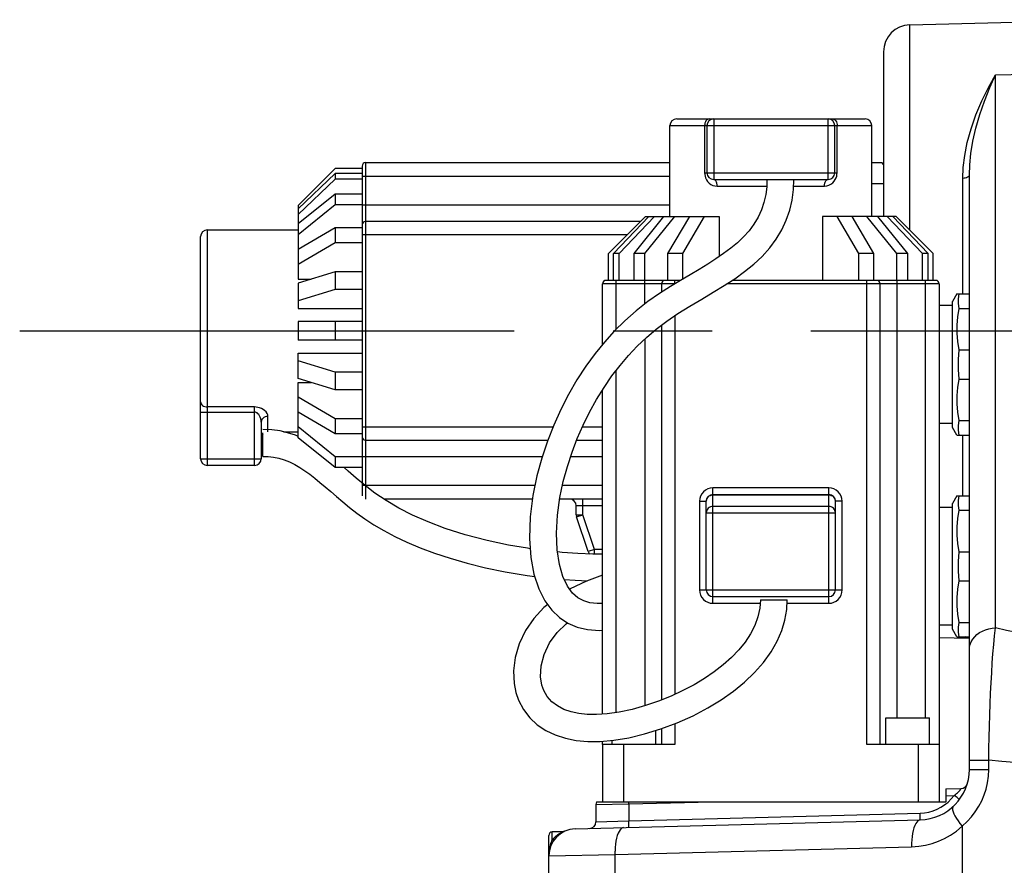
# Model space of a CAD drawing. Units: millimetres. Extents: x 0 to 770, y -15 to 420.
# Drawn here: x 486 to 510, y 278 to 299 of the extents above; entities that cross this region are included whole.
import ezdxf

# ---------------------------------------------------------------- set-up
doc = ezdxf.new("R2010")
doc.units = ezdxf.units.MM
doc.header["$LTSCALE"] = 32.67
doc.linetypes.add('CENTER', pattern=[0.6, 0.375, -0.075, 0.075, -0.075])
doc.layers.get('0').update_dxf_attribs({"linetype": 'CONTINUOUS'})
for name, color, linetype in [('ASSY', 7, 'CONTINUOUS'), ('AXIS', 7, 'CONTINUOUS'), ('CHAMFER', 7, 'CONTINUOUS'), ('DRAFT', 7, 'CONTINUOUS'), ('ROUND', 7, 'CONTINUOUS'), ('SURF', 7, 'CONTINUOUS')]:
    doc.layers.add(name, color=color, linetype=linetype)

msp = doc.modelspace()

# ---------------------------------------------------------------- linework, layer by layer
at = {"color": 7, "linetype": 'CONTINUOUS'}
for p, q in [((493.79215, 295.622086), (492.875483, 294.705419)), ((494.458816, 295.622086), (493.79215, 295.622086)), ((493.79215, 295.496003), (492.875483, 294.624201)), ((493.79215, 295.496003), (493.79215, 295.35437)), ((494.458816, 295.496003), (493.79215, 295.496003)), ((493.79215, 295.35437), (492.875483, 294.482569)), ((494.458816, 295.35437), (493.79215, 295.35437)), ((504.504221, 295.349097), (505.137631, 295.349097)), ((507.083816, 295.25272), (507.375483, 295.25272)), ((493.79215, 294.988464), (492.875483, 294.246865)), ((493.79215, 294.988464), (493.79215, 294.719063)), ((494.458816, 294.988464), (493.79215, 294.988464)), ((493.79215, 294.719063), (492.875483, 293.977464)), ((492.875483, 294.705419), (492.875483, 292.876974)), ((494.458816, 294.719063), (493.79215, 294.719063)), ((500.560828, 293.515764), (501.477495, 294.432431)), ((500.686911, 293.515764), (501.558712, 294.432431)), ((500.828543, 293.515764), (501.700345, 294.432431)), ((501.194449, 293.515764), (501.936048, 294.432431)), ((501.463851, 293.515764), (502.20545, 294.432431)), ((501.477495, 294.432431), (503.30594, 294.432431)), ((502.033763, 293.515764), (502.572566, 294.432431)), ((502.404563, 293.515764), (502.943366, 294.432431)), ((503.30594, 294.432431), (503.30594, 293.438373)), ((505.861693, 294.432431), (505.861693, 292.849097)), ((507.690138, 294.432431), (505.861693, 294.432431)), ((506.76307, 293.515764), (506.224267, 294.432431)), ((507.133869, 293.515764), (506.595066, 294.432431)), ((507.703782, 293.515764), (506.962183, 294.432431)), ((507.973183, 293.515764), (507.231584, 294.432431)), ((508.339089, 293.515764), (507.467288, 294.432431)), ((508.480722, 293.515764), (507.60892, 294.432431)), ((508.606805, 293.515764), (507.690138, 294.432431)), ((490.625483, 294.099097), (492.875483, 294.099097)), ((493.79215, 294.14915), (492.875483, 293.610347)), ((493.79215, 294.14915), (493.79215, 293.778351)), ((494.458816, 294.14915), (493.79215, 294.14915)), ((493.79215, 293.778351), (492.875483, 293.239548)), ((494.458816, 293.778351), (493.79215, 293.778351)), ((500.560828, 292.849097), (500.560828, 293.515764)), ((500.686911, 292.849097), (500.686911, 293.515764)), ((500.828543, 293.515764), (500.686911, 293.515764)), ((500.828543, 292.849097), (500.828543, 293.515764)), ((501.194449, 292.849097), (501.194449, 293.515764)), ((501.463851, 293.515764), (501.194449, 293.515764)), ((501.463851, 292.849097), (501.463851, 293.515764)), ((502.033763, 292.849097), (502.033763, 293.515764)), ((502.404563, 293.515764), (502.033763, 293.515764)), ((502.404563, 292.88451), (502.404563, 293.515764)), ((507.133869, 293.515764), (506.76307, 293.515764)), ((506.76307, 292.849097), (506.76307, 293.515764)), ((507.133869, 292.849097), (507.133869, 293.515764)), ((507.973183, 293.515764), (507.703782, 293.515764)), ((507.703782, 292.849097), (507.703782, 293.515764)), ((507.973183, 292.849097), (507.973183, 293.515764)), ((508.480722, 293.515764), (508.339089, 293.515764)), ((508.339089, 292.849097), (508.339089, 293.515764)), ((508.480722, 292.849097), (508.480722, 293.515764)), ((508.606805, 292.849097), (508.606805, 293.515764)), ((493.79215, 293.06022), (492.875483, 292.776954)), ((493.79215, 293.06022), (493.79215, 292.624319)), ((494.458816, 293.06022), (493.79215, 293.06022)), ((492.875483, 292.876974), (493.199154, 292.876974)), ((492.875483, 292.776954), (492.875483, 292.150437)), ((493.79215, 292.624319), (492.875483, 292.341053)), ((494.458816, 292.624319), (493.79215, 292.624319)), ((492.875483, 292.150437), (494.458816, 292.150437)), ((492.875483, 291.828264), (492.875483, 291.369931)), ((494.458816, 291.828264), (492.875483, 291.828264)), ((493.79215, 291.828264), (493.79215, 291.369931)), ((494.458816, 291.369931), (492.875483, 291.369931)), ((492.875483, 290.421241), (492.875483, 291.047758)), ((492.875483, 291.047758), (494.458816, 291.047758)), ((493.79215, 290.573876), (492.875483, 290.857142)), ((493.79215, 290.573876), (493.79215, 290.137975)), ((494.458816, 290.573876), (493.79215, 290.573876)), ((493.79215, 290.137975), (492.875483, 290.421241)), ((492.875483, 288.951329), (492.875483, 290.321221)), ((492.875483, 290.321221), (493.199154, 290.321221)), ((494.458816, 290.137975), (493.79215, 290.137975)), ((493.79215, 289.419844), (492.875483, 289.958647)), ((493.79215, 289.049044), (492.875483, 289.587848)), ((493.79215, 289.419844), (493.79215, 289.049044)), ((494.458816, 289.419844), (493.79215, 289.419844)), ((492.000483, 288.489527), (492.000483, 289.075189)), ((492.511896, 289.099097), (492.875483, 289.099097)), ((493.79215, 288.479132), (492.875483, 289.220731)), ((494.458816, 289.049044), (493.79215, 289.049044)), ((493.79215, 288.209731), (492.875483, 288.951329)), ((493.79215, 288.479132), (493.79215, 288.209731)), ((494.458816, 288.479132), (493.79215, 288.479132)), ((494.458816, 288.209731), (493.79215, 288.209731)), ((504.323396, 284.932431), (504.99005, 284.932431)), ((500.930194, 281.349097), (500.41715, 281.349097)), ((500.41715, 281.349097), (500.41715, 279.932431)), ((500.930194, 281.349097), (500.930194, 279.932431)), ((508.750483, 281.349097), (508.237439, 281.349097)), ((508.237439, 279.932431), (508.237439, 281.349097)), ((508.750483, 281.349097), (508.750483, 279.932431)), ((508.91715, 280.250489), (509.293918, 280.260355)), ((508.91715, 280.250489), (508.91715, 279.932431)), ((500.266479, 279.932431), (508.91715, 279.932431))]:
    msp.add_line(p, q, dxfattribs=at)
at = {"color": 9, "linetype": 'CONTINUOUS'}
for p, q in [((508.91715, 280.083879), (509.125896, 280.089346)), ((501.062002, 279.878185), (503.133559, 279.932431))]:
    msp.add_line(p, q, dxfattribs=at)
at = {"color": 7, "linetype": 'CONTINUOUS'}
for points in [[(504.487719, 295.349097), (504.480575, 295.167357), (504.456104, 294.973146), (504.412622, 294.780679), (504.349203, 294.593142), (504.265957, 294.413075), (504.163919, 294.242078), (504.044278, 294.080799), (503.907968, 293.928176), (503.756268, 293.783099), (503.590752, 293.644609), (503.412705, 293.511388), (503.22253, 293.38133), (503.020665, 293.2525), (502.807426, 293.12279), (502.583043, 292.989859), (502.346091, 292.849997), (502.093655, 292.697696), (501.823417, 292.525923), (501.535951, 292.32602), (501.243962, 292.096711), (500.963268, 291.8475), (500.704812, 291.590004), (500.463183, 291.321779), (500.229888, 291.034078), (500.001154, 290.720207), (499.780648, 290.382233), (499.573026, 290.025201), (499.380961, 289.652502), (499.205644, 289.26525), (499.048154, 288.86375), (498.908958, 288.444857), (498.789497, 288.003704), (498.690915, 287.52012), (498.623807, 286.987637), (498.605475, 286.45655), (498.63834, 285.984048), (498.716269, 285.570034), (498.835731, 285.209405), (498.986898, 284.913), (499.158739, 284.679927), (499.348478, 284.497846), (499.55555, 284.359377), (499.783729, 284.260073), (500.038696, 284.199015), (500.336083, 284.175989), (500.41715, 284.180552)], [(500.41715, 284.846359), (500.277901, 284.844329), (500.10122, 284.86476), (499.947508, 284.90995), (499.804607, 284.988479), (499.673527, 285.104418), (499.547159, 285.274679), (499.43275, 285.511735), (499.343967, 285.811363), (499.287959, 286.174437), (499.271761, 286.589959), (499.297599, 287.034472), (499.358453, 287.468047), (499.442115, 287.866188), (499.542245, 288.235747), (499.658253, 288.590126), (499.78921, 288.932442), (499.934924, 289.265009), (500.094825, 289.587697), (500.268017, 289.899262), (500.453365, 290.198011), (500.6484, 290.480669), (500.850274, 290.744403), (501.057909, 290.989353), (501.273416, 291.218801), (501.500783, 291.436545), (501.74399, 291.644712), (502.002937, 291.841116), (502.281722, 292.028707), (502.57509, 292.210223), (502.869992, 292.385165), (503.157055, 292.555097), (503.430707, 292.722598), (503.689444, 292.891687), (503.932612, 293.066252), (504.159485, 293.249931), (504.367798, 293.444882), (504.554935, 293.652152), (504.718216, 293.871674), (504.855453, 294.101723), (504.966121, 294.340392), (505.050593, 294.586837), (505.109565, 294.840103), (505.143889, 295.099545), (505.154386, 295.349097)], [(492.875483, 288.982911), (492.807474, 289.01211), (492.614174, 289.075468), (492.426945, 289.118724), (492.225355, 289.14631), (492.000483, 289.156183)], [(492.000483, 288.489516), (492.130219, 288.48517), (492.263263, 288.470381), (492.392335, 288.44452), (492.523477, 288.405885), (492.656588, 288.353881), (492.788555, 288.289769), (492.916467, 288.215925), (493.040672, 288.134085), (493.163486, 288.044841), (493.286885, 287.948488), (493.41323, 287.844656), (493.543958, 287.733623), (493.68038, 287.615824), (493.824414, 287.491467), (493.978191, 287.360817), (494.144208, 287.224351), (494.326009, 287.083057), (494.527659, 286.938794), (494.752027, 286.793784), (494.998507, 286.649153), (495.270804, 286.505274), (495.569528, 286.36375), (495.895666, 286.225711), (496.250428, 286.092209), (496.636793, 285.96405), (497.057517, 285.842578), (497.512225, 285.730254), (498.001076, 285.62943), (498.545576, 285.539569), (498.733969, 285.516602)], [(494.533521, 287.766841), (494.315068, 287.949031), (494.11475, 288.121579), (494.012397, 288.209731)], [(498.623112, 286.202976), (498.555195, 286.212067), (498.083296, 286.292368), (497.55875, 286.403772), (497.009681, 286.548081), (496.518398, 286.704694), (496.091642, 286.86552), (495.709817, 287.033033), (495.364457, 287.20861), (495.052192, 287.392229), (494.776025, 287.579374), (494.533521, 287.766841)], [(500.41715, 286.066604), (500.171957, 286.069143), (499.804989, 286.083717), (499.413834, 286.110947), (499.295921, 286.122826)], [(499.466921, 285.440933), (499.738093, 285.419713), (500.048533, 285.408279)], [(500.41715, 285.54273), (500.016429, 285.396569), (499.61357, 285.205229), (499.603385, 285.198924)], [(498.269922, 282.640798), (498.335292, 282.45139), (498.457143, 282.21842), (498.612787, 282.015157), (498.797784, 281.842599), (499.008201, 281.70085), (499.241317, 281.589025), (499.4946, 281.506455), (499.764271, 281.452731), (500.049323, 281.426575), (500.356103, 281.427319), (500.692974, 281.456715), (501.063324, 281.518294), (501.457156, 281.612822), (501.862199, 281.738088), (502.265674, 281.890509), (502.655087, 282.065351), (503.018833, 282.256258), (503.351585, 282.45866), (503.655294, 282.671971), (503.932155, 282.897194), (504.182468, 283.135753), (504.402523, 283.385966), (504.588914, 283.644678), (504.739525, 283.90801), (504.853652, 284.172246), (504.932012, 284.434961), (504.976662, 284.693635), (504.990056, 284.932431)], [(504.32339, 284.932431), (504.309635, 284.731355), (504.265076, 284.517671), (504.188678, 284.303545), (504.08211, 284.093201), (503.948473, 283.889433), (503.789687, 283.692801), (503.607802, 283.504054), (503.40489, 283.323621), (503.182484, 283.1514), (502.941614, 282.98746), (502.682869, 282.832196), (502.406595, 282.686042), (502.113374, 282.549962), (501.804065, 282.42535), (501.479898, 282.314244), (501.147309, 282.220763), (500.82317, 282.150989), (500.525654, 282.10847), (500.265226, 282.09112), (500.035172, 282.094859), (499.826722, 282.117513), (499.634291, 282.159219), (499.456258, 282.221517), (499.29497, 282.306135), (499.156725, 282.41241), (499.044435, 282.53974), (498.958946, 282.688778), (498.912425, 282.818658)], [(499.05568, 284.819709), (498.961996, 284.743482), (498.71309, 284.47364), (498.508076, 284.172431), (498.35081, 283.842873), (498.251051, 283.504939), (498.210116, 283.174136), (498.224785, 282.861563), (498.2701, 282.640155)], [(498.912535, 282.81826), (498.87799, 283.024672), (498.890622, 283.296711), (498.965427, 283.583286), (499.101333, 283.866159), (499.288325, 284.122845), (499.509239, 284.33768), (499.54712, 284.365014)]]:
    msp.add_lwpolyline(points, dxfattribs=at)
at = {"color": 9, "linetype": 'CONTINUOUS'}
msp.add_lwpolyline([(501.06082, 279.932431), (501.061342, 279.905685), (501.062002, 279.878185)], dxfattribs=at)
at = {"color": 7, "linetype": 'CONTINUOUS'}
msp.add_arc((500.41715, 279.861185), 0.166667, 154.6925435, 180, dxfattribs=at)
at = {"layer": 'ASSY', "color": 7, "linetype": 'CONTINUOUS'}
for p, q in [((507.43037, 281.349097), (507.43037, 282.015764)), ((507.430379, 282.015764), (508.513694, 282.015764)), ((508.513703, 281.349097), (508.513703, 282.015764)), ((501.737263, 281.349097), (501.737263, 281.699449)), ((500.65393, 281.349097), (500.65393, 281.453308))]:
    msp.add_line(p, q, dxfattribs=at)
at = {"layer": 'AXIS', "color": 7, "linetype": 'CONTINUOUS'}
for p, q in [((509.193923, 292.515764), (509.083816, 292.325054)), ((509.193945, 292.515764), (509.500483, 292.515764)), ((509.083816, 292.224097), (508.750483, 292.224097)), ((509.083816, 289.206481), (509.083816, 292.325048)), ((509.250483, 292.15492), (509.500483, 292.15492)), ((509.250483, 291.126608), (509.500483, 291.126608)), ((509.250483, 290.40492), (509.500483, 290.40492)), ((509.083816, 289.307431), (508.750483, 289.307431)), ((509.250483, 289.376608), (509.500483, 289.376608)), ((509.193923, 289.015764), (509.083816, 289.206474)), ((509.193945, 289.015764), (509.500483, 289.015764)), ((509.193923, 287.515764), (509.083816, 287.325054)), ((509.083816, 284.206481), (509.083816, 287.325048)), ((509.193945, 287.515764), (509.500483, 287.515764)), ((509.083816, 287.224097), (508.750483, 287.224097)), ((509.250483, 287.15492), (509.500483, 287.15492)), ((509.250483, 286.126608), (509.500483, 286.126608)), ((509.250483, 285.40492), (509.500483, 285.40492)), ((509.083816, 284.307431), (508.750483, 284.307431)), ((509.193923, 284.015764), (509.083816, 284.206474)), ((509.250483, 284.376608), (509.500483, 284.376608)), ((509.193945, 284.015764), (509.500483, 284.015764))]:
    msp.add_line(p, q, dxfattribs=at)
at = {"layer": 'AXIS', "color": 7, "linetype": 'CENTER'}
msp.add_line((485.975971, 291.599097), (535.265417, 291.599097), dxfattribs=at)
at = {"layer": 'AXIS', "color": 7, "linetype": 'CONTINUOUS'}
for points in [[(509.250483, 292.15492), (509.232246, 292.27521), (509.232247, 292.395476), (509.250483, 292.515764)], [(509.250483, 291.126608), (509.214552, 291.332951), (509.196234, 291.53819), (509.196236, 291.743373), (509.214554, 291.948597), (509.250483, 292.15492)], [(509.250483, 290.40492), (509.232246, 290.645501), (509.232247, 290.886032), (509.250483, 291.126608)], [(509.250483, 289.376608), (509.214552, 289.582951), (509.196234, 289.78819), (509.196236, 289.993373), (509.214554, 290.198597), (509.250483, 290.40492)], [(509.250483, 289.015764), (509.232246, 289.136054), (509.232247, 289.25632), (509.250483, 289.376608)], [(509.250483, 287.15492), (509.232246, 287.27521), (509.232247, 287.395476), (509.250483, 287.515764)], [(509.250483, 286.126608), (509.214552, 286.332951), (509.196234, 286.53819), (509.196236, 286.743373), (509.214554, 286.948597), (509.250483, 287.15492)], [(509.250483, 285.40492), (509.232246, 285.645501), (509.232247, 285.886032), (509.250483, 286.126608)], [(509.250483, 284.376608), (509.214552, 284.582951), (509.196234, 284.78819), (509.196236, 284.993373), (509.214554, 285.198597), (509.250483, 285.40492)], [(509.250483, 284.015764), (509.232246, 284.136054), (509.232247, 284.25632), (509.250483, 284.376608)]]:
    msp.add_lwpolyline(points, dxfattribs=at)
at = {"layer": 'CHAMFER', "color": 7, "linetype": 'CONTINUOUS'}
for p in [(507.083816, 295.765764), (507.375483, 295.724097)]:
    msp.add_line(p, (507.333816, 295.765764), dxfattribs=at)
at = {"layer": 'DRAFT', "color": 7, "linetype": 'CONTINUOUS'}
for p, q in [((509.497947, 283.978117), (508.750483, 283.99769)), ((499.439511, 279.191745), (499.164968, 279.184556))]:
    msp.add_line(p, q, dxfattribs=at)
at = {"layer": 'ROUND', "color": 9, "linetype": 'CONTINUOUS'}
for p, q in [((508.027214, 294.095355), (508.027214, 299.181565)), ((510.149698, 297.941661), (512.833816, 298.000026)), ((510.149698, 284.241703), (510.149698, 297.941661)), ((503.16715, 296.849097), (503.16715, 295.349097)), ((506.000483, 295.349097), (506.000483, 296.849097)), ((502.083816, 296.682431), (507.083816, 296.682431)), ((502.943191, 296.682431), (502.943191, 295.515764)), ((506.224441, 295.515764), (506.224441, 296.682431)), ((494.54215, 295.765764), (494.54215, 287.432431)), ((494.458816, 295.432431), (502.083816, 295.432431)), ((502.943191, 295.515764), (506.224441, 295.515764)), ((509.338179, 292.515764), (509.338179, 295.377244)), ((503.255691, 295.182431), (504.481168, 295.182431)), ((505.147375, 295.182431), (505.911941, 295.182431)), ((494.458816, 294.724097), (502.083816, 294.724097)), ((490.625483, 288.265764), (490.625483, 294.099097)), ((501.019161, 293.974097), (494.458816, 293.974097)), ((502.206477, 292.765764), (500.41715, 292.765764)), ((500.750483, 291.635506), (500.750483, 292.849097)), ((501.458816, 292.265444), (501.458816, 292.849097)), ((502.208816, 292.767176), (502.208816, 292.849097)), ((508.750483, 292.765764), (503.496758, 292.765764)), ((506.958816, 281.349097), (506.958816, 292.849097)), ((507.708816, 282.015764), (507.708816, 292.849097)), ((508.41715, 282.015764), (508.41715, 292.849097)), ((502.208816, 291.97965), (502.208816, 282.594255)), ((501.458816, 291.396355), (501.458816, 282.308318)), ((500.750483, 282.140601), (500.750483, 290.614033)), ((490.458816, 289.586981), (491.79215, 289.586981)), ((491.79215, 289.712739), (490.625483, 289.712739)), ((491.79215, 288.265764), (491.79215, 289.712739)), ((492.125483, 289.099097), (492.125483, 289.48106)), ((494.458816, 289.224097), (499.189502, 289.224097)), ((499.916998, 289.224097), (500.41715, 289.224097)), ((509.338179, 287.515764), (509.338179, 289.015764)), ((490.458816, 288.432431), (491.958816, 288.432431)), ((498.918674, 288.474097), (494.458816, 288.474097)), ((500.41715, 288.474097), (499.62027, 288.474097)), ((498.740992, 287.765764), (494.458816, 287.765764)), ((500.41715, 287.765764), (499.421013, 287.765764)), ((506.01715, 287.711166), (503.150483, 287.711166)), ((503.150483, 284.849097), (503.150483, 287.711166)), ((506.01715, 284.849097), (506.01715, 287.711166)), ((499.930081, 287.04281), (499.930081, 287.432431)), ((502.81715, 287.377833), (502.983816, 287.377833)), ((502.81715, 287.377833), (502.81715, 285.182431)), ((503.150483, 287.535947), (506.01715, 287.535947)), ((506.350483, 287.377833), (506.183816, 287.377833)), ((506.350483, 285.182431), (506.350483, 287.377833)), ((500.41715, 287.265764), (499.763414, 287.265764)), ((502.983816, 287.09104), (506.183816, 287.09104)), ((506.01715, 287.249154), (503.150483, 287.249154)), ((499.763414, 287.04281), (499.930081, 287.04281)), ((499.771967, 286.990106), (499.930081, 287.04281)), ((500.216874, 286.182431), (499.930081, 287.04281)), ((500.216874, 286.182431), (500.05876, 286.129726)), ((500.41715, 286.182431), (500.216874, 286.182431)), ((500.216874, 286.068678), (500.216874, 286.182431)), ((502.81715, 285.182431), (506.350483, 285.182431)), ((503.150483, 284.849097), (504.317689, 284.849097)), ((504.985382, 284.849097), (506.01715, 284.849097)), ((509.497386, 284.000633), (509.492786, 284.015764)), ((509.500483, 283.969445), (509.497386, 284.000633)), ((502.208816, 281.86903), (502.208816, 281.349097)), ((509.500483, 280.963564), (509.980832, 280.963564)), ((509.980832, 280.73346), (509.980832, 280.963564)), ((509.500483, 280.73346), (509.980832, 280.73346)), ((500.250483, 279.861185), (501.062002, 279.878185)), ((501.062002, 279.878185), (501.062002, 279.461404)), ((501.062002, 279.461404), (508.283204, 279.650498)), ((500.250483, 279.435904), (501.062002, 279.461404)), ((509.321261, 279.32521), (509.321261, 277.432431)), ((499.164968, 278.993526), (499.164968, 279.184556)), ((499.107276, 278.818787), (499.098715, 278.775417)), ((500.723599, 278.625045), (508.071264, 278.81745)), ((499.083816, 278.593556), (500.723599, 278.625045)), ((500.723599, 277.432431), (500.723542, 278.71154))]:
    msp.add_line(p, q, dxfattribs=at)
at = {"layer": 'ROUND', "color": 7, "linetype": 'CONTINUOUS'}
for p, q in [((507.375483, 298.512545), (507.375483, 294.432431)), ((502.250487, 296.849097), (506.917145, 296.849097)), ((502.083816, 294.432431), (502.083816, 296.682431)), ((503.000483, 296.682431), (503.000483, 295.515764)), ((506.16715, 295.515764), (506.16715, 296.682431)), ((507.083816, 294.432431), (507.083816, 296.682431)), ((494.458816, 295.682431), (494.458816, 287.515764)), ((494.54215, 295.765764), (502.083816, 295.765764)), ((509.500483, 280.73346), (509.500483, 295.459887)), ((503.16715, 295.349097), (504.504221, 295.349097)), ((505.137631, 295.349097), (506.000483, 295.349097)), ((501.352495, 294.307431), (494.54215, 294.307431)), ((490.458816, 288.432431), (490.458816, 293.932431)), ((500.41715, 291.265011), (500.41715, 292.765764)), ((502.344601, 292.849097), (500.500483, 292.849097)), ((501.875483, 292.765764), (501.875483, 292.559019)), ((508.66715, 292.849097), (503.624274, 292.849097)), ((507.29215, 281.349097), (507.29215, 292.765764)), ((508.750483, 292.765764), (508.750483, 281.349097)), ((501.875483, 291.744445), (501.875483, 282.454122)), ((500.41715, 282.101241), (500.41715, 290.139638)), ((491.958816, 289.339857), (491.958816, 288.432431)), ((494.54215, 288.890764), (499.05875, 288.890764)), ((499.773266, 288.890764), (500.41715, 288.890764)), ((491.79215, 288.265764), (490.625483, 288.265764)), ((498.679864, 287.432431), (494.992867, 287.432431)), ((500.41715, 287.432431), (499.353454, 287.432431)), ((502.983816, 285.182431), (502.983816, 287.377833)), ((503.150483, 287.5445), (506.01715, 287.5445)), ((506.183816, 285.182431), (506.183816, 287.377833)), ((499.763414, 287.04281), (499.763414, 287.265764)), ((500.05876, 286.129726), (499.771967, 286.990106)), ((503.150483, 285.015764), (506.01715, 285.015764)), ((509.49858, 283.977143), (509.500483, 283.969445)), ((501.875483, 281.743106), (501.875483, 281.349097)), ((500.41715, 281.349097), (500.41715, 281.432646)), ((502.208816, 281.349097), (500.930194, 281.349097)), ((508.237439, 281.349097), (506.958816, 281.349097)), ((500.250483, 279.861185), (500.250483, 279.435904)), ((499.733032, 279.259994), (508.283204, 279.483889)), ((499.083816, 277.432431), (499.083816, 279.101248))]:
    msp.add_line(p, q, dxfattribs=at)
at = {"layer": 'ROUND', "color": 9, "linetype": 'CONTINUOUS'}
for points in [[(509.338179, 295.377244), (509.349742, 295.649516), (509.386214, 295.945646), (509.450431, 296.265434), (509.543446, 296.602055), (509.66451, 296.948028), (509.810184, 297.293476), (509.974593, 297.628063), (510.149698, 297.941661)], [(509.500483, 295.459887), (509.509733, 295.715136), (509.538911, 295.994397), (509.590285, 296.298093), (509.664697, 296.620451), (509.761548, 296.955062), (509.878087, 297.293121), (510.009614, 297.625174), (510.149698, 297.941661)], [(503.052566, 296.849097), (503.031228, 296.845895), (503.01071, 296.836411), (502.991801, 296.821009), (502.975227, 296.800282), (502.961624, 296.775026), (502.951517, 296.746211), (502.945293, 296.714946), (502.943191, 296.682431)], [(506.115066, 296.849097), (506.136404, 296.845895), (506.156922, 296.836411), (506.175832, 296.821009), (506.192406, 296.800282), (506.206008, 296.775026), (506.216116, 296.746211), (506.22234, 296.714946), (506.224441, 296.682431)], [(502.943191, 295.515764), (502.945407, 295.476145), (502.952682, 295.434238), (502.966405, 295.389692), (502.987844, 295.344053), (503.017469, 295.300027), (503.054674, 295.260547), (503.097858, 295.228071), (503.146256, 295.203538), (503.19949, 295.187866), (503.255691, 295.182431)], [(505.911941, 295.182431), (505.969216, 295.188077), (506.023434, 295.204368), (506.073284, 295.230294), (506.116924, 295.264161), (506.152931, 295.303553), (506.18076, 295.34579), (506.200799, 295.388578), (506.214092, 295.430691), (506.221908, 295.473404), (506.224441, 295.515764)], [(509.500483, 295.459887), (509.497386, 295.444024), (509.48821, 295.428751), (509.473297, 295.414634), (509.4532, 295.4022), (509.428666, 295.391909), (509.400608, 295.384145), (509.370067, 295.379195), (509.338179, 295.377244)], [(503.255691, 295.182431), (503.253471, 295.219518), (503.246923, 295.254745), (503.236374, 295.286346), (503.222355, 295.312736), (503.205566, 295.332592), (503.186852, 295.344919), (503.16715, 295.349097)], [(505.911941, 295.182431), (505.914161, 295.219518), (505.92071, 295.254745), (505.931258, 295.286346), (505.945278, 295.312736), (505.962066, 295.332592), (505.980781, 295.344919), (506.000483, 295.349097)], [(490.458816, 289.838496), (490.462019, 289.813962), (490.471503, 289.790371), (490.486905, 289.768629), (490.507632, 289.749572), (490.532888, 289.733933), (490.561702, 289.722311), (490.592968, 289.715155), (490.625483, 289.712739)], [(492.125483, 289.48106), (492.119837, 289.518072), (492.103546, 289.555204), (492.07762, 289.591241), (492.043753, 289.624362), (492.00436, 289.65285), (491.962123, 289.675619), (491.919335, 289.692434), (491.877223, 289.703787), (491.83451, 289.710538), (491.79215, 289.712739)], [(491.958816, 289.339857), (491.955993, 289.379338), (491.947848, 289.418944), (491.934885, 289.457384), (491.917951, 289.492712), (491.898255, 289.5231), (491.877136, 289.547386), (491.855742, 289.565322), (491.834686, 289.577433), (491.81333, 289.584633), (491.79215, 289.586981)], [(492.125483, 289.48106), (492.088396, 289.477519), (492.053169, 289.467076), (492.021568, 289.450254), (491.995178, 289.427896), (491.975322, 289.401123), (491.962995, 289.371278), (491.958816, 289.339857)], [(502.983816, 287.377833), (502.987019, 287.40868), (502.996503, 287.438341), (503.011905, 287.465677), (503.032632, 287.489637), (503.057889, 287.5093), (503.086704, 287.523912), (503.117969, 287.532909), (503.150483, 287.535947)], [(506.01715, 287.535947), (506.049663, 287.532909), (506.080929, 287.523912), (506.109744, 287.5093), (506.135, 287.489637), (506.155728, 287.465677), (506.17113, 287.438341), (506.180614, 287.40868), (506.183816, 287.377833)], [(503.150483, 287.249154), (503.117968, 287.246116), (503.086702, 287.237118), (503.057888, 287.222507), (503.032632, 287.202843), (503.011905, 287.178883), (502.996503, 287.151547), (502.987019, 287.121886), (502.983816, 287.09104)], [(506.183816, 287.09104), (506.180614, 287.121886), (506.17113, 287.151547), (506.155728, 287.178883), (506.135001, 287.202843), (506.109745, 287.222507), (506.08093, 287.237118), (506.049665, 287.246116), (506.01715, 287.249154)], [(509.500483, 283.688299), (509.505998, 283.759359), (509.522452, 283.829245), (509.549573, 283.896798), (509.586913, 283.960901), (509.633852, 284.020494), (509.689615, 284.074591), (509.753279, 284.122296), (509.823791, 284.162821), (509.899984, 284.195495), (509.980597, 284.219776), (510.064297, 284.235264), (510.149698, 284.241703)], [(509.980832, 280.963564), (509.98645, 281.251755), (509.992799, 281.53057), (510.00012, 281.80867), (510.008463, 282.083937), (510.017909, 282.355166), (510.028545, 282.620954), (510.040464, 282.879858), (510.053771, 283.130452), (510.068599, 283.371563), (510.085043, 283.601276), (510.103849, 283.825017), (510.125388, 284.04039), (510.149698, 284.241703)], [(511.726346, 283.982121), (511.525545, 283.999292), (511.322039, 284.021206), (511.114529, 284.048323), (510.90044, 284.081472), (510.673256, 284.122564), (510.424764, 284.174738), (510.149698, 284.241703)], [(509.495397, 283.982032), (509.444773, 283.994566), (509.402464, 284.015562), (509.402228, 284.015764)], [(511.238461, 280.869223), (510.9321, 280.885724), (510.621808, 280.906632), (510.305829, 280.932348), (509.980832, 280.963564)], [(509.321261, 279.32521), (509.444713, 279.441251), (509.551924, 279.560406), (509.648461, 279.687338), (509.733369, 279.820685), (509.806172, 279.959409), (509.866569, 280.10259), (509.914043, 280.248271), (509.95003, 280.402497), (509.972966, 280.565733), (509.980832, 280.73346)], [(509.125896, 280.089346), (509.159035, 280.113072), (509.186326, 280.134806), (509.208737, 280.154519), (509.226975, 280.17212), (509.241557, 280.187452), (509.253036, 280.200496), (509.262218, 280.211689), (509.269875, 280.221653), (509.276457, 280.230782), (509.28202, 280.239007), (509.286488, 280.246055), (509.289886, 280.251793), (509.292272, 280.256162), (509.293697, 280.259161), (509.293918, 280.260355)], [(508.283204, 279.650498), (508.39304, 279.658977), (508.498852, 279.677964), (508.602316, 279.707363), (508.702334, 279.746867), (508.797967, 279.796107), (508.888071, 279.854463), (508.973625, 279.922925), (509.053616, 280.001628), (509.125896, 280.089346)], [(509.25554, 279.990251), (509.253331, 279.992506), (509.246191, 279.998384), (509.234387, 280.007665), (509.218362, 280.020001), (509.198714, 280.034932), (509.176179, 280.051898), (509.1516, 280.070265), (509.125896, 280.089346)], [(509.09842, 279.815036), (509.085491, 279.795023), (509.080843, 279.766648), (509.084558, 279.730414), (509.096571, 279.686966), (509.116666, 279.637079), (509.144488, 279.581641), (509.179539, 279.521637), (509.221197, 279.458137), (509.26872, 279.39227), (509.321261, 279.32521)], [(508.283204, 279.483889), (508.283895, 279.486437), (508.284432, 279.493967), (508.284799, 279.506248), (508.284986, 279.522909), (508.284986, 279.543442), (508.284799, 279.567226), (508.284432, 279.593538), (508.283895, 279.621579), (508.283204, 279.650498)], [(500.935539, 279.291483), (500.905935, 279.285068), (500.877127, 279.267488), (500.849602, 279.239042), (500.823826, 279.200209), (500.800234, 279.151648), (500.779227, 279.09418), (500.761159, 279.028776), (500.746335, 278.956543), (500.735007, 278.878703), (500.727366, 278.796572), (500.723542, 278.71154)], [(501.062002, 279.294795), (501.062693, 279.297343), (501.06323, 279.304873), (501.063597, 279.317154), (501.063784, 279.333815), (501.063784, 279.354349), (501.063597, 279.378132), (501.06323, 279.404444), (501.062693, 279.432485), (501.062002, 279.461404)], [(508.283204, 279.483889), (508.2536, 279.477473), (508.224792, 279.459893), (508.197267, 279.431447), (508.171491, 279.392615), (508.1479, 279.344054), (508.126892, 279.286585), (508.108824, 279.221181), (508.094, 279.148949), (508.082673, 279.071108), (508.075032, 278.988978), (508.071207, 278.903946), (508.071264, 278.81745)], [(508.071264, 278.81745), (508.246854, 278.830136), (508.412894, 278.857267), (508.5758, 278.898819), (508.733867, 278.954257), (508.885234, 279.02265), (509.035377, 279.107165), (509.18244, 279.208704), (509.321261, 279.32521)], [(499.164968, 278.993526), (499.211954, 279.042929), (499.256701, 279.082315), (499.297604, 279.113182), (499.33399, 279.137187), (499.365473, 279.155655), (499.391488, 279.169452), (499.411835, 279.179383), (499.426978, 279.186306), (499.436443, 279.190438), (499.439511, 279.191745)], [(499.164968, 278.993526), (499.152452, 278.963672), (499.140262, 278.931817), (499.12847, 278.897242), (499.117332, 278.859522), (499.107276, 278.818787)], [(499.228085, 279.007736), (499.219211, 278.999404), (499.207954, 278.993642), (499.194779, 278.990679), (499.180244, 278.990639), (499.164968, 278.993526)], [(499.098715, 278.775417), (499.090861, 278.720692), (499.085688, 278.660277), (499.083816, 278.593556)]]:
    msp.add_lwpolyline(points, dxfattribs=at)
at = {"layer": 'ROUND', "color": 7, "linetype": 'CONTINUOUS'}
for points in [[(509.491456, 283.987779), (509.491999, 283.987253), (509.49858, 283.977143)], [(499.471725, 279.199145), (499.461629, 279.195337), (499.450691, 279.192794), (499.439511, 279.191745)]]:
    msp.add_lwpolyline(points, dxfattribs=at)
for centre, radius, start, end in [((508.044733, 298.512545), 0.66925, 91.5, 180), ((502.250483, 296.682431), 0.166667, 90, 180), ((503.16715, 296.682431), 0.166667, 90, 180), ((506.000483, 296.682431), 0.166667, 0, 90), ((506.91715, 296.682431), 0.166667, 0, 90), ((494.54215, 295.682431), 0.083333, 90, 180), ((503.16715, 295.515764), 0.166667, 180, 270), ((506.000483, 295.515764), 0.166667, 270, 360), ((494.54215, 294.224097), 0.083333, 90, 180), ((490.625483, 293.932431), 0.166667, 90, 180), ((500.500483, 292.765764), 0.083333, 90, 180), ((501.958816, 292.765764), 0.083333, 90, 180), ((507.208816, 292.765764), 0.083333, 0, 90), ((508.66715, 292.765764), 0.083333, 0, 90), ((492.125483, 288.932431), 0.166667, 138.8801683, 180), ((494.54215, 288.974097), 0.083333, 180, 270), ((490.625483, 288.432431), 0.166667, 180, 270), ((491.79215, 288.432431), 0.166667, 270, 360), ((499.596747, 287.265764), 0.166667, 0, 90), ((503.150483, 287.377833), 0.166667, 90, 180), ((506.01715, 287.377833), 0.166667, 0, 90), ((499.930081, 287.04281), 0.166667, 180, 198.4349488), ((500.216874, 286.182431), 0.166667, 198.4349488, 222.251841), ((503.150483, 285.182431), 0.166667, 180, 270), ((506.01715, 285.182431), 0.166667, 270, 360), ((508.250483, 280.73346), 1.25, 271.5, 360), ((509.289555, 280.426965), 0.166667, 271.5, 343.5655006), ((500.083816, 279.435904), 0.166667, 271.5, 360), ((499.750483, 278.593556), 0.666667, 91.5, 180), ((499.16715, 279.101251), 0.083333, 91.5, 180)]:
    msp.add_arc(centre, radius, start, end, dxfattribs=at)
at = {"layer": 'ROUND', "color": 9, "linetype": 'CONTINUOUS'}
for centre, start, end in [((503.150483, 287.377833), 90, 180), ((506.01715, 287.377833), 0, 90), ((503.150483, 285.182431), 180, 270), ((506.01715, 285.182431), 270, 360)]:
    msp.add_arc(centre, 0.333333, start, end, dxfattribs=at)
at = {"layer": 'SURF', "color": 7, "linetype": 'CONTINUOUS'}
msp.add_line((508.027214, 299.181565), (512.833816, 299.307431), dxfattribs=at)

doc.saveas('drawing.dxf')
